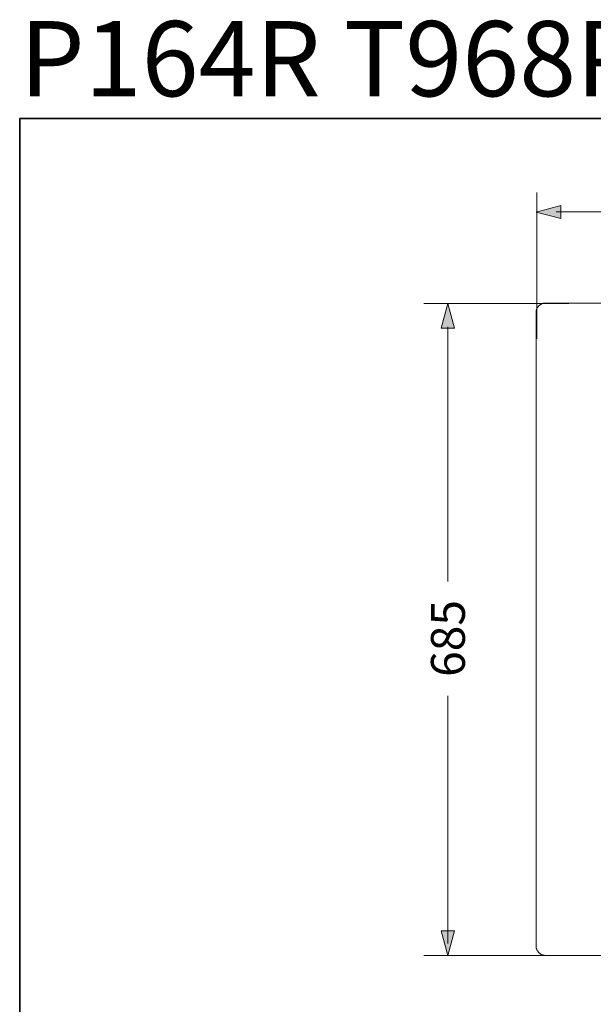
# Model space of a CAD drawing. Units: inches. Extents: x -1475 to 1422, y -1468 to 599.
# Drawn here: x -1475 to -873, y -434 to 599 of the extents above; entities that cross this region are included whole.
import ezdxf

# ---------------------------------------------------------------- set-up
doc = ezdxf.new("R2010")
doc.units = ezdxf.units.IN
doc.header["$MEASUREMENT"] = 0
doc.layers.add('图层 1', color=7, linetype='Continuous')

msp = doc.modelspace()

# ---------------------------------------------------------------- hatches: boundary and pattern name
at = {"layer": '图层 1'}
h = msp.add_hatch(color=7, dxfattribs=at)
h.dxf.hatch_style = 2
h.paths.add_polyline_path([(-907.2, 404.3), (-933.2, 397.3), (-907.2, 390.4)])
h = msp.add_hatch(color=7, dxfattribs=at)
h.dxf.hatch_style = 2
h.paths.add_polyline_path([(-1018.9, 275.5), (-1025.8, 301.4), (-1032.7, 275.5)])
h = msp.add_hatch(color=7, dxfattribs=at)
h.dxf.hatch_style = 2
h.paths.add_polyline_path([(-1032.6, -357.5), (-1025.6, -383.4), (-1018.7, -357.5)])

# ---------------------------------------------------------------- linework, layer by layer
at = {"layer": '图层 1', "color": 7, "lineweight": 35}
msp.add_lwpolyline([(1421.6, -1380.8), (-1475.1, -1380.8), (-1475.1, 495.5), (1421.6, 495.5), (1421.6, -1380.8)], dxfattribs=at)
at = {"layer": '图层 1', "color": 7, "lineweight": 5}
for points in [[(-932.4, 264.4), (-932.4, 417.9)], [(-911.9, 397.4), (-404.4, 397.4)], [(-1050.8, 301.4), (-898.9, 301.4)], [(-1025.7, 276.8), (-1025.7, 9.6)], [(-1025.7, -110.5), (-1025.7, -370.5)], [(-1050.8, -383.4), (-898.9, -383.4)]]:
    msp.add_lwpolyline(points, dxfattribs=at)
at = {"layer": '图层 1', "color": 7, "lineweight": 0}
for points in [[(-907.2, 404.3), (-933.2, 397.3), (-907.2, 390.4), (-907.2, 404.3)], [(-1018.9, 275.5), (-1025.8, 301.4), (-1032.7, 275.5), (-1018.9, 275.5)], [(-1032.6, -357.5), (-1025.6, -383.4), (-1018.7, -357.5), (-1032.6, -357.5)]]:
    msp.add_lwpolyline(points, dxfattribs=at)
at = {"layer": '图层 1', "color": 7, "lineweight": 9}
for points in [[(-933.2, 291.8), (-933.2, 292), (-933.2, 292.6), (-933, 292.8), (-933, 293.4), (-933, 293.6), (-933, 294.1), (-932.7, 294.4), (-932.7, 294.9), (-932.5, 295.2), (-932.5, 295.7), (-932.2, 296), (-932.2, 296.2), (-931.9, 296.8), (-931.7, 297), (-931.4, 297.3), (-931.1, 297.5), (-931.1, 298.1), (-930.9, 298.3), (-930.6, 298.6), (-930.3, 298.8), (-929.8, 299.1), (-929.6, 299.4), (-929.3, 299.6), (-929, 299.9), (-928.8, 300.2), (-928.3, 300.4), (-928, 300.4), (-927.8, 300.7), (-927.5, 300.9), (-927, 300.9), (-926.7, 301.2), (-926.2, 301.2), (-925.9, 301.5), (-925.4, 301.5), (-925.1, 301.5), (-924.6, 301.7), (-924.4, 301.7), (-924.1, 301.7), (-923.6, 301.7), (-923.3, 301.7)], [(-923.3, 301.7), (-508.4, 301.7)], [(-933.2, -40.7), (-933.2, 291.8)], [(-933.2, -153.1), (-933.2, -40.7)], [(-933.2, -373.2), (-933.2, -153.1)], [(-923.3, -383.2), (-923.6, -383.2), (-924.1, -383.2), (-924.4, -383.2), (-924.6, -383.2), (-925.1, -382.9), (-925.4, -382.9), (-925.9, -382.9), (-926.2, -382.6), (-926.7, -382.6), (-927, -382.4), (-927.5, -382.4), (-927.8, -382.1), (-928, -381.9), (-928.3, -381.6), (-928.8, -381.6), (-929, -381.4), (-929.3, -381.1), (-929.6, -380.8), (-929.8, -380.6), (-930.3, -380.3), (-930.6, -380), (-930.9, -379.8), (-931.1, -379.5), (-931.1, -379), (-931.4, -378.7), (-931.7, -378.5), (-931.9, -378.2), (-932.2, -377.7), (-932.2, -377.4), (-932.5, -376.9), (-932.5, -376.6), (-932.7, -376.4), (-932.7, -375.9), (-933, -375.6), (-933, -375.1), (-933, -374.8), (-933, -374.3), (-933.2, -374), (-933.2, -373.5), (-933.2, -373.2)], [(-923.3, -383.2), (-508.4, -383.2)]]:
    msp.add_lwpolyline(points, dxfattribs=at)

# ---------------------------------------------------------------- texts
at = {"layer": '图层 1', "color": 7, "insert": (-1475.1, 518.9), "char_height": 78.965, "attachment_point": 7}
msp.add_mtext('{\\fArial|b1|i0|c0|p34;P164R T968PA}', dxfattribs=at)
at = {"layer": '图层 1', "color": 7, "insert": (-1007.9, -90.7), "char_height": 35.534, "attachment_point": 7, "rotation": 90}
msp.add_mtext('\\fArial|b0|i0|c0|p34;\\W1;685', dxfattribs=at)

doc.saveas('drawing.dxf')
